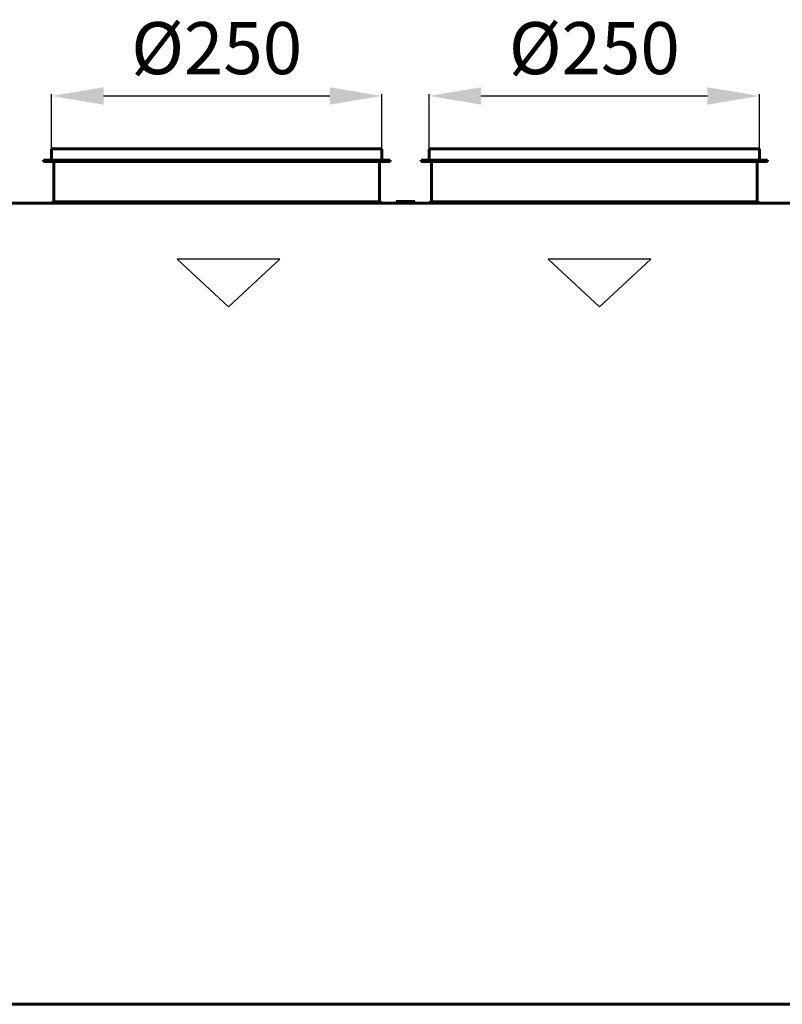
# Model space of a CAD drawing. Units: millimetres. Extents: x 2304 to 30719, y -11334 to 10653.
# Drawn here: x 11669 to 12254, y -8540 to -7784 of the extents above; entities that cross this region are included whole.
import ezdxf

# ---------------------------------------------------------------- set-up
doc = ezdxf.new("R2010")
doc.units = ezdxf.units.MM
doc.linetypes.add('K5LT_BASIC', pattern=[0])
doc.layers.add('Каталог', color=7, linetype='Continuous')
doc.styles.get("Standard").update_dxf_attribs({"font": 'arial.ttf'})
doc.dimstyles.new('ISO-25', dxfattribs={"dimtxt": 40, "dimasz": 40, "dimexe": 1.25, "dimexo": 0.625, "dimgap": 10, "dimtad": 1, "dimtxsty": 'Standard', "dimcen": 2.5, "dimadec": 0, "dimazin": 0, "dimtfac": 1, "dimtmove": 0, "dimatfit": 3, "dimfxl": 1, "dimarcsym": 0})

# ---------------------------------------------------------------- blocks, each defined once
blk = doc.blocks.new('*D207')
at = {"layer": 'Defpoints', "color": 0, "transparency": 16777216}
for p in [(11946.97, -7842.7), (11693.17, -7883.35), (11946.97, -7883.35)]:
    blk.add_point(p, dxfattribs=at)
at = {"layer": 'Каталог', "color": 0, "lineweight": -2, "transparency": 16777216}
for p, q in [((11693.17, -7882.72), (11693.17, -7841.45)), ((11733.17, -7842.7), (11906.97, -7842.7)), ((11946.97, -7882.72), (11946.97, -7841.45))]:
    blk.add_line(p, q, dxfattribs=at)
at = {"layer": 'Каталог', "color": 0, "transparency": 16777216}
for points in [[(11733.17, -7836.03), (11733.17, -7849.37), (11693.17, -7842.7)], [(11906.97, -7836.03), (11906.97, -7849.37), (11946.97, -7842.7)]]:
    blk.add_solid(points, dxfattribs=at)
at = {"layer": 'Каталог', "color": 0, "transparency": 16777216, "insert": (11820.07, -7811.16), "char_height": 40, "attachment_point": 5}
blk.add_mtext('%%C250', dxfattribs=at)
blk = doc.blocks.new('*D208')
at = {"layer": 'Defpoints', "color": 0, "transparency": 16777216}
for p in [(12236.97, -7842.7), (11983.17, -7883.35), (12236.97, -7883.35)]:
    blk.add_point(p, dxfattribs=at)
at = {"layer": 'Каталог', "color": 0, "lineweight": -2, "transparency": 16777216}
for p, q in [((11983.17, -7882.72), (11983.17, -7841.45)), ((12023.17, -7842.7), (12196.97, -7842.7)), ((12236.97, -7882.72), (12236.97, -7841.45))]:
    blk.add_line(p, q, dxfattribs=at)
at = {"layer": 'Каталог', "color": 0, "transparency": 16777216}
for points in [[(12023.17, -7836.03), (12023.17, -7849.37), (11983.17, -7842.7)], [(12196.97, -7836.03), (12196.97, -7849.37), (12236.97, -7842.7)]]:
    blk.add_solid(points, dxfattribs=at)
at = {"layer": 'Каталог', "color": 0, "transparency": 16777216, "insert": (12110.07, -7811.16), "char_height": 40, "attachment_point": 5}
blk.add_mtext('%%C250', dxfattribs=at)

msp = doc.modelspace()

# ---------------------------------------------------------------- linework, layer by layer
at = {"layer": 'Каталог', "linetype": 'K5LT_BASIC', "lineweight": 60}
for p, q in [((11946.97, -7883.348), (11693.17, -7883.348)), ((11693.17, -7892.048), (11693.17, -7883.348)), ((11946.97, -7892.048), (11946.97, -7883.348)), ((12236.97, -7883.348), (11983.17, -7883.348)), ((11983.17, -7892.048), (11983.17, -7883.348)), ((12236.97, -7892.048), (12236.97, -7883.348)), ((11686.97, -7893.048), (11686.97, -7892.048)), ((11953.17, -7892.048), (11686.97, -7892.048)), ((11953.17, -7893.048), (11686.97, -7893.048)), ((11695.07, -7924.048), (11695.07, -7893.048)), ((11945.07, -7924.048), (11945.07, -7893.048)), ((11953.17, -7893.048), (11953.17, -7892.048)), ((11976.97, -7893.048), (11976.97, -7892.048)), ((12243.17, -7892.048), (11976.97, -7892.048)), ((12243.17, -7893.048), (11976.97, -7893.048)), ((11985.07, -7924.048), (11985.07, -7893.048)), ((12235.07, -7924.048), (12235.07, -7893.048)), ((12243.17, -7893.048), (12243.17, -7892.048)), ((11295.84, -7925.148), (12634.299, -7925.148)), ((11692.87, -7925.148), (11695.07, -7924.048)), ((11945.07, -7924.048), (11695.07, -7924.048)), ((11947.27, -7925.148), (11945.07, -7924.048)), ((11957.82, -7925.148), (11957.82, -7923.648)), ((11972.32, -7923.648), (11957.82, -7923.648)), ((11972.32, -7925.148), (11972.32, -7923.648)), ((11982.87, -7925.148), (11985.07, -7924.048)), ((12235.07, -7924.048), (11985.07, -7924.048)), ((12237.27, -7925.148), (12235.07, -7924.048)), ((11295.84, -8540.448), (12634.299, -8540.448)), ((12634.299, -8540.448), (11295.84, -8540.448))]:
    msp.add_line(p, q, dxfattribs=at)
at = {"layer": 'Каталог', "color": 4}
for p, q in [((11868.436, -7968.041), (11789.607, -7968.042)), ((11789.607, -7968.042), (11829.022, -8004.585)), ((11829.022, -8004.585), (11868.436, -7968.041))]:
    msp.add_line(p, q, dxfattribs=at)
at = {"layer": 'Каталог', "color": 5}
for p, q in [((12153.467, -7968.043), (12074.638, -7968.043)), ((12074.638, -7968.043), (12114.053, -8004.587)), ((12114.053, -8004.587), (12153.467, -7968.043))]:
    msp.add_line(p, q, dxfattribs=at)

# ---------------------------------------------------------------- dimensions: what is measured, and where the dimension line sits
for base, p1, p2, picture, middle in [((11946.97, -7842.7), (11693.17, -7883.348), (11946.97, -7883.348), '*D207', (11820.07, -7842.7)), ((12236.97, -7842.7), (11983.17, -7883.348), (12236.97, -7883.348), '*D208', (12110.07, -7842.7))]:
    dim = msp.add_linear_dim(base=base, p1=p1, p2=p2, text='%%C250', dimstyle='ISO-25', dxfattribs=at)
    dim.commit()
    dim.dimension.update_dxf_attribs({"geometry": picture, "text_midpoint": middle, "dimtype": 160})

doc.saveas('drawing.dxf')
